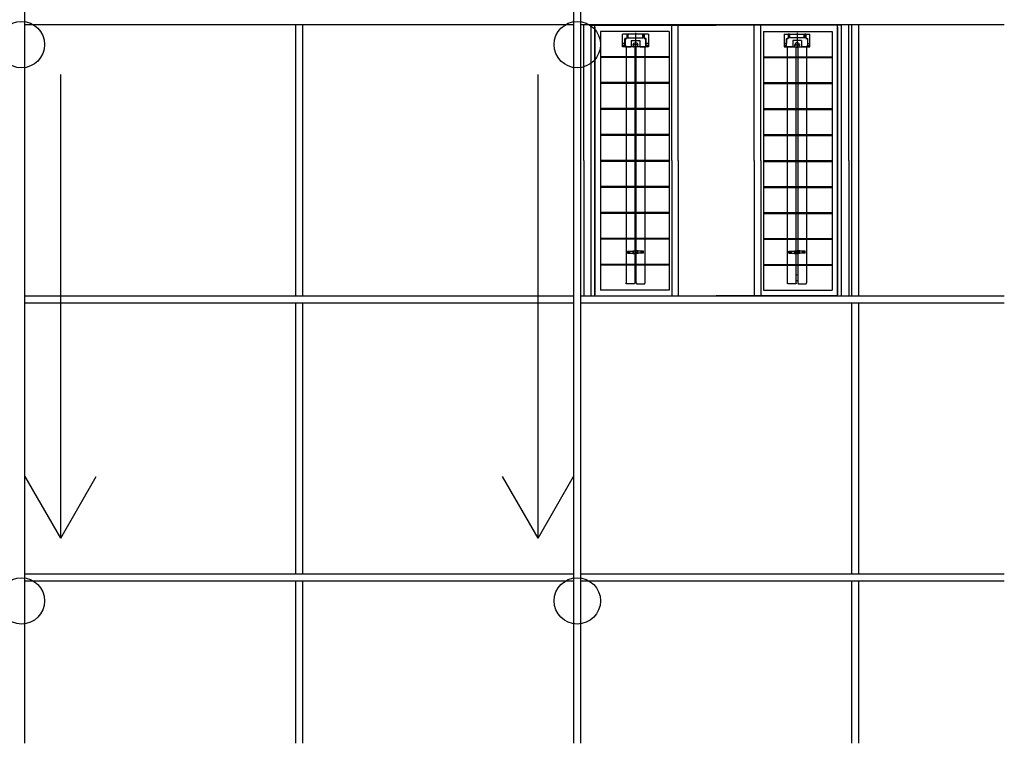
# Model space of a CAD drawing. Extents: x 8547 to 21995, y 1603 to 7104.
# Drawn here: x 10053 to 12179, y 3526 to 5087 of the extents above; entities that cross this region are included whole.
import ezdxf

# ---------------------------------------------------------------- set-up
doc = ezdxf.new("R2010")
doc.units = 0
doc.header["$LTSCALE"] = 10
for name, color, linetype in [('10', 4, 'CONTINUOUS'), ('110', 5, 'CONTINUOUS'), ('21', 4, 'CONTINUOUS'), ('22', 4, 'CONTINUOUS'), ('50', 5, 'CONTINUOUS'), ('60', 7, 'CONTINUOUS')]:
    doc.layers.add(name, color=color, linetype=linetype)

msp = doc.modelspace()

# ---------------------------------------------------------------- linework, layer by layer
at = {"layer": '10'}
for p, q in [((10064.53957, 3526.34898), (10064.53957, 7104.11523)), ((11249.53958, 3526.34898), (11249.53958, 7104.11523)), ((11264.53957, 3526.34898), (11264.53957, 7104.11523))]:
    msp.add_line(p, q, dxfattribs=at)
at = {"layer": '110'}
for p, q in [((11271.03901, 4783.43868), (11271.03901, 5075.43868)), ((11287.03901, 5075.43868), (11295.03901, 5075.43868)), ((11287.03901, 4491.43867), (11287.03901, 5075.43868)), ((11287.03901, 4491.43867), (11287.03901, 5075.43868)), ((11295.03901, 5075.43868), (11557.03901, 5075.43868)), ((11295.03901, 4491.43867), (11295.03901, 5075.43868)), ((11295.03901, 5071.43868), (11295.03901, 4493.43867)), ((11455.03901, 5061.43868), (11307.03901, 5061.43868)), ((11307.03901, 5061.43868), (11307.03901, 4503.43867)), ((11455.03901, 5061.43868), (11455.03901, 4503.43867)), ((11461.03901, 5075.43868), (11475.03901, 5075.43868)), ((11461.03901, 4783.43868), (11461.03901, 5075.43868)), ((11475.03901, 5073.43868), (11475.03901, 5075.43868)), ((11475.03901, 4783.43868), (11475.03901, 5073.43868)), ((11819.03901, 5075.43868), (11557.03901, 5075.43868)), ((11819.03902, 5075.43868), (11557.03901, 5075.43868)), ((11653.03901, 5075.43868), (11639.03901, 5075.43868)), ((11639.03901, 5073.43868), (11639.03901, 5075.43868)), ((11639.03901, 4783.43868), (11639.03901, 5073.43868)), ((11653.03901, 4783.43868), (11653.03901, 5075.43868)), ((11659.03901, 5061.43868), (11659.03901, 4503.43867)), ((11659.03901, 5061.43868), (11807.03901, 5061.43868)), ((11807.03901, 5061.43868), (11807.03901, 4503.43867)), ((11819.03901, 4491.43867), (11819.03901, 5075.43868)), ((11827.03901, 5075.43868), (11819.03901, 5075.43868)), ((11819.03901, 5071.43868), (11819.03901, 4493.43867)), ((11827.03901, 4491.43867), (11827.03901, 5075.43868)), ((11827.03901, 4491.43867), (11827.03901, 5075.43868)), ((11843.03901, 4783.43868), (11843.03901, 5075.43868)), ((11354.81541, 5045.76275), (11354.81541, 5055.77976)), ((11354.81541, 5028.84725), (11354.81541, 5045.76275)), ((11410.57041, 5055.77975), (11354.81544, 5055.77975)), ((11363.74601, 5046.89675), (11359.72942, 5046.89675)), ((11359.72942, 5045.76275), (11359.72942, 5046.89675)), ((11359.72942, 5031.58775), (11359.72942, 5045.76275)), ((11360.40268, 5043.68798), (11360.2496, 5028.84726)), ((11360.41963, 5045.38467), (11360.40267, 5043.68796)), ((11361.374, 5046.32968), (11363.74567, 5046.32968)), ((11363.74567, 5055.77975), (11363.74567, 5046.89675)), ((11363.74601, 5055.77975), (11366.10828, 5055.77975)), ((11366.10828, 5055.7797), (11366.10828, 5047.93625)), ((11366.10828, 5047.93625), (11399.27767, 5047.93625)), ((11366.58067, 5047.93625), (11366.58067, 5055.77975)), ((11367.05317, 5047.93625), (11367.05317, 5055.77975)), ((11373.24292, 5042.54975), (11392.14292, 5042.54975)), ((11373.24292, 5042.54975), (11373.24292, 5029.31975)), ((11382.69292, 5058.59804), (11382.69292, 5045.76275)), ((11382.69292, 5045.76275), (11382.69292, 5026.45437)), ((11392.14292, 5042.54975), (11392.14292, 5029.31975)), ((11398.33267, 5047.93625), (11398.33267, 5055.77975)), ((11398.80517, 5047.93625), (11398.80517, 5055.77975)), ((11399.27767, 5055.77975), (11401.64, 5055.77975)), ((11399.27767, 5047.93625), (11399.27767, 5055.7797)), ((11405.65642, 5046.89675), (11401.64, 5046.89675)), ((11401.64, 5046.32968), (11404.012, 5046.32968)), ((11401.64017, 5055.77975), (11401.64017, 5046.89675)), ((11404.98344, 5043.68795), (11404.96648, 5045.38468)), ((11405.13651, 5028.84726), (11404.98344, 5043.68796)), ((11405.65642, 5045.76275), (11405.65642, 5046.89675)), ((11405.65642, 5031.58775), (11405.65642, 5045.76275)), ((11410.57039, 5055.77975), (11410.57039, 5045.76275)), ((11410.57039, 5045.76275), (11410.57039, 5028.84725)), ((11703.50762, 5055.77975), (11759.26259, 5055.77975)), ((11703.50763, 5055.77975), (11703.50763, 5045.76275)), ((11703.50763, 5045.76275), (11703.50763, 5028.84725)), ((11708.4216, 5046.89675), (11712.43802, 5046.89675)), ((11708.4216, 5045.76275), (11708.4216, 5046.89675)), ((11708.4216, 5031.58775), (11708.4216, 5045.76275)), ((11708.94151, 5028.84726), (11709.09459, 5043.68796)), ((11709.09458, 5043.68795), (11709.11154, 5045.38468)), ((11712.43802, 5046.32968), (11710.06602, 5046.32968)), ((11712.43785, 5055.77975), (11712.43785, 5046.89675)), ((11714.80035, 5055.77975), (11712.43802, 5055.77975)), ((11714.80035, 5047.93625), (11714.80035, 5055.7797)), ((11747.96974, 5047.93625), (11714.80035, 5047.93625)), ((11715.27285, 5047.93625), (11715.27285, 5055.77975)), ((11715.74535, 5047.93625), (11715.74535, 5055.77975)), ((11740.8351, 5042.54975), (11721.9351, 5042.54975)), ((11721.9351, 5042.54975), (11721.9351, 5029.31975)), ((11731.3851, 5058.59804), (11731.3851, 5045.76275)), ((11731.3851, 5045.76275), (11731.3851, 5026.45437)), ((11740.8351, 5042.54975), (11740.8351, 5029.31975)), ((11747.02486, 5047.93625), (11747.02486, 5055.77975)), ((11747.49736, 5047.93625), (11747.49736, 5055.77975)), ((11750.33201, 5055.77975), (11747.96974, 5055.77975)), ((11747.96974, 5055.7797), (11747.96974, 5047.93625)), ((11750.33201, 5046.89675), (11754.34861, 5046.89675)), ((11750.33236, 5055.77975), (11750.33236, 5046.89675)), ((11752.70403, 5046.32968), (11750.33236, 5046.32968)), ((11753.6584, 5045.38467), (11753.67536, 5043.68796)), ((11753.67535, 5043.68798), (11753.82842, 5028.84726)), ((11754.34861, 5045.76275), (11754.34861, 5046.89675)), ((11754.34861, 5031.58775), (11754.34861, 5045.76275)), ((11759.26262, 5045.76275), (11759.26262, 5055.77976)), ((11759.26262, 5028.84725), (11759.26262, 5045.76275)), ((11359.72942, 5036.12374), (11354.81541, 5036.12374)), ((11359.72942, 5031.77675), (11354.81541, 5031.77675)), ((11382.69292, 5028.37475), (11355.28791, 5028.37475)), ((11356.42191, 5028.37474), (11357.65042, 5029.60325)), ((11356.89442, 5031.58775), (11356.89442, 5028.84725)), ((11359.72942, 5031.58775), (11356.89442, 5031.58775)), ((11382.69292, 5028.84725), (11356.89442, 5028.84725)), ((11357.65041, 5031.58775), (11357.65041, 5029.60325)), ((11360.2495, 5028.84725), (11372.77042, 5028.84725)), ((11362.13908, 5030.73725), (11362.13908, 4519.2599)), ((11387.41194, 5033.09974), (11376.31361, 5033.09974)), ((11377.49541, 5028.37474), (11377.96791, 5028.84724)), ((11377.96791, 5028.84725), (11377.96791, 5033.09974)), ((11381.03901, 5028.37475), (11381.03901, 4519.2599)), ((11408.49141, 5028.84725), (11382.69292, 5028.84725)), ((11410.09789, 5028.37475), (11382.69292, 5028.37475)), ((11384.34677, 4519.25967), (11384.34677, 5028.37473)), ((11387.41791, 5028.84725), (11387.41791, 5033.09974)), ((11387.89042, 5028.37474), (11387.41792, 5028.84724)), ((11392.61542, 5028.84725), (11405.13646, 5028.84725)), ((11403.24676, 4519.25967), (11403.24676, 5028.37473)), ((11410.57039, 5036.12374), (11405.65642, 5036.12374)), ((11410.57039, 5031.77675), (11405.65642, 5031.77675)), ((11408.49141, 5031.58775), (11405.65642, 5031.58775)), ((11407.73542, 5031.58775), (11407.73542, 5029.60325)), ((11407.73542, 5029.60325), (11408.96392, 5028.37474)), ((11408.49141, 5031.58775), (11408.49141, 5028.84725)), ((11703.50763, 5036.12374), (11708.4216, 5036.12374)), ((11703.50763, 5031.77675), (11708.4216, 5031.77675)), ((11703.98013, 5028.37475), (11731.3851, 5028.37475)), ((11706.34261, 5029.60325), (11705.11411, 5028.37474)), ((11705.58662, 5031.58775), (11705.58662, 5028.84725)), ((11705.58662, 5031.58775), (11708.4216, 5031.58775)), ((11705.58662, 5028.84725), (11731.3851, 5028.84725)), ((11706.3426, 5031.58775), (11706.3426, 5029.60325)), ((11721.4626, 5028.84725), (11708.94157, 5028.84725)), ((11710.83127, 4519.25967), (11710.83127, 5028.37473)), ((11726.18761, 5028.37474), (11726.66011, 5028.84724)), ((11726.66012, 5028.84725), (11726.66012, 5033.09974)), ((11726.66609, 5033.09974), (11737.76442, 5033.09974)), ((11729.73125, 4519.25967), (11729.73125, 5028.37473)), ((11731.3851, 5028.84725), (11757.18361, 5028.84725)), ((11731.3851, 5028.37475), (11758.79012, 5028.37475)), ((11733.03901, 5028.37475), (11733.03901, 4519.2599)), ((11736.11012, 5028.84725), (11736.11012, 5033.09974)), ((11736.58262, 5028.37474), (11736.11012, 5028.84724)), ((11753.82852, 5028.84725), (11741.3076, 5028.84725)), ((11751.93894, 5030.73725), (11751.93894, 4519.2599)), ((11754.34861, 5036.12374), (11759.26262, 5036.12374)), ((11754.34861, 5031.77675), (11759.26262, 5031.77675)), ((11754.34861, 5031.58775), (11757.18361, 5031.58775)), ((11757.65611, 5028.37474), (11756.42761, 5029.60325)), ((11756.42762, 5031.58775), (11756.42762, 5029.60325)), ((11757.18361, 5031.58775), (11757.18361, 5028.84725)), ((11455.03901, 5007.43868), (11307.03901, 5007.43868)), ((11455.03901, 5005.43868), (11307.03901, 5005.43868)), ((11659.03901, 5007.43868), (11807.03901, 5007.43868)), ((11659.03901, 5005.43868), (11807.03901, 5005.43868)), ((11455.03901, 4951.43868), (11307.03901, 4951.43868)), ((11455.03901, 4949.43868), (11307.03901, 4949.43868)), ((11659.03901, 4951.43868), (11807.03901, 4951.43868)), ((11659.03901, 4949.43868), (11807.03901, 4949.43868)), ((11455.03901, 4895.43868), (11307.03901, 4895.43868)), ((11455.03901, 4893.43868), (11307.03901, 4893.43868)), ((11659.03901, 4895.43868), (11807.03901, 4895.43868)), ((11659.03901, 4893.43868), (11807.03901, 4893.43868)), ((11455.03901, 4839.43868), (11307.03901, 4839.43868)), ((11455.03901, 4837.43868), (11307.03901, 4837.43868)), ((11659.03901, 4839.43868), (11807.03901, 4839.43868)), ((11659.03901, 4837.43868), (11807.03901, 4837.43868)), ((11271.03901, 4783.43868), (11271.03901, 4491.43867)), ((11455.03901, 4783.43868), (11307.03901, 4783.43868)), ((11461.03901, 4783.43868), (11461.03901, 4491.43867)), ((11475.03901, 4783.43868), (11475.03901, 4493.43867)), ((11639.03901, 4783.43868), (11639.03901, 4493.43867)), ((11653.03901, 4783.43868), (11653.03901, 4491.43867)), ((11659.03901, 4783.43868), (11807.03901, 4783.43868)), ((11843.03901, 4783.43868), (11843.03901, 4491.43867)), ((11455.03901, 4781.43868), (11307.03901, 4781.43868)), ((11659.03901, 4781.43868), (11807.03901, 4781.43868)), ((11455.03901, 4727.43867), (11307.03901, 4727.43867)), ((11455.03901, 4725.43867), (11307.03901, 4725.43867)), ((11659.03901, 4727.43867), (11807.03901, 4727.43867)), ((11659.03901, 4725.43867), (11807.03901, 4725.43867)), ((11455.03901, 4671.43867), (11307.03901, 4671.43867)), ((11455.03901, 4669.43867), (11307.03901, 4669.43867)), ((11659.03901, 4671.43867), (11807.03901, 4671.43867)), ((11659.03901, 4669.43867), (11807.03901, 4669.43867)), ((11455.03901, 4615.43867), (11307.03901, 4615.43867)), ((11455.03901, 4613.43867), (11307.03901, 4613.43867)), ((11659.03901, 4615.43867), (11807.03901, 4615.43867)), ((11659.03901, 4613.43867), (11807.03901, 4613.43867)), ((11365.11592, 4583.81975), (11365.11592, 4587.59975)), ((11365.11592, 4587.59975), (11377.58992, 4587.59975)), ((11365.11592, 4583.81975), (11377.58992, 4583.81975)), ((11367.9536, 4584.41784), (11367.9536, 4587.25485)), ((11370.64417, 4583.81975), (11370.64417, 4587.59975)), ((11377.02292, 4588.54475), (11382.69292, 4588.54475)), ((11377.02292, 4587.59975), (11377.02292, 4588.54475)), ((11377.02292, 4582.87475), (11377.02292, 4583.81975)), ((11377.02292, 4582.87475), (11382.69292, 4582.87475)), ((11377.58992, 4582.87475), (11377.58992, 4588.54475)), ((11377.68442, 4586.74924), (11377.58992, 4586.74924)), ((11377.68442, 4584.67024), (11377.58992, 4584.67024)), ((11378.44042, 4585.42624), (11378.44042, 4585.99324)), ((11388.36292, 4588.54475), (11382.69292, 4588.54475)), ((11388.36292, 4582.87475), (11382.69292, 4582.87475)), ((11387.79592, 4582.87475), (11387.79592, 4588.54475)), ((11400.26992, 4587.59975), (11387.79592, 4587.59975)), ((11400.26992, 4583.81975), (11387.79592, 4583.81975)), ((11388.36292, 4587.59975), (11388.36292, 4588.54475)), ((11388.36292, 4582.87475), (11388.36292, 4583.81975)), ((11394.74167, 4583.81975), (11394.74167, 4587.59975)), ((11397.43224, 4584.41784), (11397.43224, 4587.25485)), ((11400.26992, 4583.81975), (11400.26992, 4587.59975)), ((11713.8081, 4583.81975), (11713.8081, 4587.59975)), ((11713.8081, 4587.59975), (11726.28211, 4587.59975)), ((11713.8081, 4583.81975), (11726.28211, 4583.81975)), ((11716.64578, 4584.41784), (11716.64578, 4587.25485)), ((11719.33635, 4583.81975), (11719.33635, 4587.59975)), ((11725.7151, 4588.54475), (11731.3851, 4588.54475)), ((11725.7151, 4587.59975), (11725.7151, 4588.54475)), ((11725.7151, 4582.87475), (11725.7151, 4583.81975)), ((11725.7151, 4582.87475), (11731.3851, 4582.87475)), ((11726.28211, 4582.87475), (11726.28211, 4588.54475)), ((11737.05511, 4588.54475), (11731.3851, 4588.54475)), ((11737.05511, 4582.87475), (11731.3851, 4582.87475)), ((11735.63761, 4585.42624), (11735.63761, 4585.99324)), ((11736.39361, 4586.74924), (11736.48811, 4586.74924)), ((11736.39361, 4584.67024), (11736.48811, 4584.67024)), ((11736.48811, 4582.87475), (11736.48811, 4588.54475)), ((11748.96211, 4587.59975), (11736.48811, 4587.59975)), ((11748.96211, 4583.81975), (11736.48811, 4583.81975)), ((11737.05511, 4587.59975), (11737.05511, 4588.54475)), ((11737.05511, 4582.87475), (11737.05511, 4583.81975)), ((11743.43386, 4583.81975), (11743.43386, 4587.59975)), ((11746.12442, 4584.41784), (11746.12442, 4587.25485)), ((11748.96211, 4583.81975), (11748.96211, 4587.59975)), ((11455.03901, 4559.43867), (11307.03901, 4559.43867)), ((11455.03901, 4557.43867), (11307.03901, 4557.43867)), ((11659.03901, 4559.43867), (11807.03901, 4559.43867)), ((11659.03901, 4557.43867), (11807.03901, 4557.43867)), ((11295.03901, 4491.43867), (11557.03901, 4491.43867)), ((11455.03901, 4503.43867), (11307.03901, 4503.43867)), ((11461.03901, 4491.43867), (11475.03901, 4491.43867)), ((11475.03901, 4493.43867), (11475.03901, 4491.43867)), ((11819.03901, 4491.43867), (11557.03901, 4491.43867)), ((11819.03902, 4491.43867), (11557.03901, 4491.43867)), ((11639.03901, 4493.43867), (11639.03901, 4491.43867)), ((11653.03901, 4491.43867), (11639.03901, 4491.43867)), ((11659.03901, 4503.43867), (11807.03901, 4503.43867))]:
    msp.add_line(p, q, dxfattribs=at)
at = {"layer": '110', "extrusion": (0, 0, -1)}
for centre, major_axis, ratio, start_param, end_param in [((11361.374, 5045.38468), (0.66822, -0.66822), 0.9999999999, 2.3562103765, 3.926991131), ((11363.27351, 5046.80218), (0.33411, -0.33411), 1, 5.4977871438, 7.0685831213), ((11382.69291, 5033.09974), (3.34108, -3.34108), 0.9999996861, 2.356194961, 5.4977869868), ((11402.1125, 5046.80218), (0.33411, -0.33411), 0.9999999993, 0.7853978152, 2.3561937928), ((11404.012, 5045.38469), (0.66822, -0.66822), 0.9999999999, 3.926992091, 5.4877911197), ((11355.28791, 5028.84725), (0.33411, -0.33411), 0.9999999996, 0.7853981636, 2.3561945773), ((11359.06791, 5034.04475), (-0.76845, -0.76845), 0.9999999997, 3.0649046316, 4.8433715771), ((11372.77042, 5029.31975), (0.33411, -0.33411), 1, 5.4977871438, 7.0685831221), ((11382.69291, 5033.09973), (1.16938, -1.16938), 1, 2.3561944902, 8.6393797974), ((11392.61542, 5029.31975), (0.33411, -0.33411), 0.9999999993, 0.7853978152, 2.3561937914), ((11406.31792, 5034.04475), (0.76845, -0.76845), 0.9999999998, 1.43981373, 3.2725752158), ((11410.09789, 5028.84725), (-0.33411, -0.33411), 0.9999999996, 3.9269908172, 5.4977871436), ((11717.06226, 4585.70975), (-1.67054, -1.67054), 0.9999999999, -0.1418970136, 1.7126931658), ((11717.2101, 4585.70975), (-1.67054, -1.67054), 0.9999999999, -0.1418970137, 1.712693166), ((11716.64578, 4585.70975), (0, -0.945), 0.9514178294, 0.0000000042, 6.2831853114), ((11716.4712, 4585.70975), (0, -0.945), 0.9514178298, 3.2396776239, 6.1851144235), ((11731.3851, 4585.70975), (-1.06915, -1.06915), 0.9999999999, 3.926990817, 10.2101761242), ((11736.39361, 4585.99324), (0.53457, -0.53457), 0.9999999999, 2.3561943155, 3.9269908171), ((11736.39361, 4585.42624), (-0.53457, -0.53457), 0.9999999999, -0.7853981112, 0.7853983381), ((11746.12442, 4585.70975), (0, -0.945), 0.9514178294, 0.0000000042, 6.2831853114), ((11746.29901, 4585.70975), (0, -0.945), 0.95141783, 0.0980709072, 3.0435076869), ((11745.56011, 4585.70975), (-1.67054, -1.67054), 1, 2.9996956399, 4.854286029), ((11745.70795, 4585.70975), (-1.67054, -1.67054), 1, 2.9996956399, 4.854286029), ((11731.3851, 4538.1599), (-1.33643, -1.33643), 1, 4.4322098795, 6.5633631862), ((11731.3851, 4523.0399), (-1.33643, -1.33643), 0.9999999999, 1.2906180459, 3.4217708822)]:
    msp.add_ellipse(centre, major_axis=major_axis, ratio=ratio, start_param=start_param, end_param=end_param, dxfattribs=at)
at = {"layer": '110'}
for centre, major_axis, ratio, start_param, end_param in [((11710.06602, 5045.38469), (-0.66822, -0.66822), 0.9999999999, 3.926992091, 5.4877911197), ((11711.96552, 5046.80218), (-0.33411, -0.33411), 0.9999999993, 0.7853978152, 2.3561937928), ((11731.38512, 5033.09974), (-3.34108, -3.34108), 0.9999996861, 2.356194961, 5.4977869868), ((11750.80451, 5046.80218), (-0.33411, -0.33411), 1, 5.4977871438, 7.0685831213), ((11752.70403, 5045.38468), (-0.66822, -0.66822), 0.9999999999, 2.3562103765, 3.926991131), ((11703.98013, 5028.84725), (0.33411, -0.33411), 0.9999999996, 3.9269908172, 5.4977871436), ((11707.7601, 5034.04475), (-0.76845, -0.76845), 0.9999999998, 1.43981373, 3.2725752158), ((11721.4626, 5029.31975), (-0.33411, -0.33411), 0.9999999993, 0.7853978152, 2.3561937914), ((11731.38512, 5033.09973), (-1.16938, -1.16938), 1, 2.3561944902, 8.6393797974), ((11741.3076, 5029.31975), (-0.33411, -0.33411), 1, 5.4977871438, 7.0685831221), ((11755.01012, 5034.04475), (0.76845, -0.76845), 0.9999999997, 3.0649046316, 4.8433715771), ((11758.79012, 5028.84725), (-0.33411, -0.33411), 0.9999999996, 0.7853981636, 2.3561945773), ((11368.37008, 4585.70975), (1.67054, -1.67054), 1, 2.9996956399, 4.854286029), ((11368.51792, 4585.70975), (1.67054, -1.67054), 1, 2.9996956399, 4.854286029), ((11367.9536, 4585.70975), (0, -0.945), 0.9514178294, 0.0000000042, 6.2831853114), ((11367.77902, 4585.70975), (0, -0.945), 0.95141783, 0.0980709072, 3.0435076869), ((11377.68442, 4585.99324), (-0.53457, -0.53457), 0.9999999999, 2.3561943155, 3.9269908171), ((11377.68442, 4585.42624), (0.53457, -0.53457), 0.9999999999, -0.7853981112, 0.7853983381), ((11382.69292, 4585.70975), (1.06915, -1.06915), 0.9999999999, 3.926990817, 10.2101761242), ((11397.43224, 4585.70975), (0, -0.945), 0.9514178294, 0.0000000042, 6.2831853114), ((11397.60682, 4585.70975), (0, -0.945), 0.9514178298, 3.2396776239, 6.1851144235), ((11396.86792, 4585.70975), (1.67054, -1.67054), 0.9999999999, -0.1418970137, 1.712693166), ((11397.01576, 4585.70975), (1.67054, -1.67054), 0.9999999999, -0.1418970136, 1.7126931658), ((11382.69292, 4538.1599), (1.33643, -1.33643), 1, 4.4322098795, 6.5633631862), ((11382.69292, 4523.0399), (1.33643, -1.33643), 0.9999999999, 1.2906180459, 3.4217708822)]:
    msp.add_ellipse(centre, major_axis=major_axis, ratio=ratio, start_param=start_param, end_param=end_param, dxfattribs=at)
for points, knots in [([(11381.03904, 4519.2599), (11381.0389, 4519.20909), (11381.03466, 4519.10741), (11381.01637, 4518.95586), (11380.98596, 4518.80619), (11380.9434, 4518.65951), (11380.88913, 4518.51675), (11380.82351, 4518.37886), (11380.74697, 4518.24672), (11380.66008, 4518.12113), (11380.56334, 4518.00296), (11380.45736, 4517.89299), (11380.34288, 4517.79193), (11380.22054, 4517.70058), (11380.09127, 4517.61934), (11379.95596, 4517.54849), (11379.81546, 4517.48846), (11379.67049, 4517.4402), (11379.52183, 4517.40517), (11379.37073, 4517.38347), (11379.21856, 4517.37175), (11379.06597, 4517.3671), (11378.91334, 4517.36694), (11378.76075, 4517.36903), (11378.60818, 4517.37064), (11378.4556, 4517.3707), (11378.30302, 4517.37019), (11378.15043, 4517.36973), (11377.99783, 4517.36967), (11377.84524, 4517.36981), (11377.69266, 4517.36993), (11377.54007, 4517.36997), (11377.38748, 4517.36992), (11377.23489, 4517.3699), (11377.0823, 4517.36987), (11376.92971, 4517.36989), (11376.77712, 4517.3699), (11376.62453, 4517.3699), (11376.47194, 4517.3699), (11376.31935, 4517.3699), (11376.16677, 4517.3699), (11376.01418, 4517.3699), (11375.86159, 4517.3699), (11375.709, 4517.3699), (11375.55641, 4517.3699), (11375.40382, 4517.3699), (11375.25123, 4517.3699), (11375.09864, 4517.3699), (11374.94605, 4517.3699), (11374.79346, 4517.3699), (11374.64087, 4517.3699), (11374.48829, 4517.3699), (11374.3357, 4517.3699), (11374.18311, 4517.3699), (11374.03052, 4517.3699), (11373.87793, 4517.3699), (11373.72534, 4517.3699), (11373.57275, 4517.3699), (11373.42016, 4517.3699), (11373.26757, 4517.3699), (11373.11498, 4517.3699), (11372.9624, 4517.3699), (11372.80981, 4517.3699), (11372.65722, 4517.3699), (11372.50463, 4517.3699), (11372.35204, 4517.3699), (11372.19945, 4517.3699), (11372.04686, 4517.3699), (11371.89427, 4517.3699), (11371.74167, 4517.3699), (11371.58906, 4517.3699), (11371.43645, 4517.3699), (11371.28386, 4517.3699), (11371.13127, 4517.3699), (11370.97869, 4517.3699), (11370.8261, 4517.3699), (11370.67351, 4517.3699), (11370.52092, 4517.3699), (11370.36833, 4517.3699), (11370.21574, 4517.3699), (11370.06315, 4517.3699), (11369.91056, 4517.3699), (11369.75797, 4517.3699), (11369.60538, 4517.3699), (11369.45279, 4517.3699), (11369.30021, 4517.3699), (11369.14762, 4517.3699), (11368.99503, 4517.3699), (11368.84244, 4517.3699), (11368.68985, 4517.3699), (11368.53726, 4517.3699), (11368.38467, 4517.3699), (11368.23208, 4517.3699), (11368.07949, 4517.3699), (11367.9269, 4517.3699), (11367.77431, 4517.3699), (11367.62173, 4517.3699), (11367.46914, 4517.3699), (11367.31655, 4517.3699), (11367.16396, 4517.3699), (11367.01137, 4517.3699), (11366.85878, 4517.3699), (11366.70619, 4517.3699), (11366.5536, 4517.3699), (11366.40101, 4517.3699), (11366.24843, 4517.36989), (11366.09584, 4517.36987), (11365.94325, 4517.3699), (11365.79066, 4517.36992), (11365.63807, 4517.36997), (11365.48548, 4517.36993), (11365.33289, 4517.36981), (11365.18031, 4517.36967), (11365.02772, 4517.36973), (11364.87512, 4517.37019), (11364.72252, 4517.3707), (11364.56993, 4517.37064), (11364.41738, 4517.36904), (11364.26486, 4517.36694), (11364.11229, 4517.3671), (11363.9597, 4517.37174), (11363.80744, 4517.38346), (11363.65628, 4517.40516), (11363.50766, 4517.44019), (11363.36282, 4517.4884), (11363.22238, 4517.54839), (11363.08705, 4517.61919), (11362.95772, 4517.70046), (11362.83536, 4517.79183), (11362.72086, 4517.89286), (11362.61489, 4518.00282), (11362.51813, 4518.12098), (11362.43124, 4518.24656), (11362.35471, 4518.37871), (11362.28907, 4518.51658), (11362.2348, 4518.65931), (11362.19222, 4518.80599), (11362.16178, 4518.9557), (11362.14347, 4519.10733), (11362.13922, 4519.20908), (11362.13908, 4519.2599)], [0, 0, 0, 0, 0.1612806739, 0.3226998397, 0.4841310847, 0.6455783548, 0.8070236128, 0.968446652, 1.1298565669, 1.2912799414, 1.4527230365, 1.6141665226, 1.7755991277, 1.9369612399, 2.0983302412, 2.2597756051, 2.4213549689, 2.5828684291, 2.7442232441, 2.9055147853, 3.0669625827, 3.2285120912, 3.3900204621, 3.55149093, 3.7129453913, 3.8744008697, 4.0358699422, 4.1973435148, 4.3588176457, 4.5202879832, 4.6817571278, 4.8432257327, 5.0046955355, 5.1661655383, 5.3276357395, 5.4891057399, 5.6505756402, 5.8120454402, 5.9735153402, 6.1349852402, 6.2964551402, 6.4579250402, 6.6193949402, 6.7808647402, 6.9423347402, 7.1038047402, 7.2652746402, 7.4267445402, 7.5882144402, 7.7496843402, 7.9111542402, 8.0726241402, 8.2340940402, 8.3955639402, 8.5570338402, 8.7185037402, 8.8799736402, 9.0414435402, 9.2029134402, 9.3643833402, 9.5258527402, 9.6873227402, 9.8487927402, 10.0102627402, 10.1717327402, 10.3332027402, 10.4946727402, 10.6561427402, 10.8176127402, 10.9790827402, 11.1406067402, 11.3020767402, 11.4635467402, 11.6250167402, 11.7864867402, 11.9479567402, 12.1094267402, 12.2708967402, 12.4323667402, 12.5938357402, 12.7553057402, 12.9167757402, 13.0782457402, 13.2397157402, 13.4011857402, 13.5626557402, 13.7241257402, 13.8855957402, 14.0470657402, 14.2085347402, 14.3700047402, 14.5314747402, 14.6929447402, 14.8544147402, 15.0158847402, 15.1773557402, 15.3388257402, 15.5002937402, 15.6617637402, 15.8232337402, 15.9847037402, 16.1461737402, 16.3076437402, 16.4691137402, 16.6305837402, 16.7920527405, 16.9535227408, 17.114992742, 17.2764627448, 17.4379347476, 17.5994047526, 17.7608717971, 17.9223368346, 18.0838038656, 18.2452844381, 18.4067720106, 18.5682491889, 18.7296832511, 18.8910785233, 19.0524894948, 19.2140047893, 19.3755971221, 19.537044428, 19.6983003395, 19.8596421933, 20.0210681118, 20.1825818713, 20.3440313495, 20.5054536358, 20.6668493542, 20.828272541, 20.9897048493, 21.1511430478, 21.3125652747, 21.4739627725, 21.6353824764, 21.7968044437, 21.9583007657, 22.1198418377, 22.2811826389, 22.2811826389, 22.2811826389, 22.2811826389]), ([(11384.3468, 4519.25967), (11384.34694, 4519.20887), (11384.35118, 4519.10718), (11384.36947, 4518.95562), (11384.39988, 4518.80595), (11384.44245, 4518.65928), (11384.49671, 4518.51652), (11384.56234, 4518.37863), (11384.63887, 4518.24648), (11384.72577, 4518.1209), (11384.82251, 4518.00273), (11384.92848, 4517.89275), (11385.04298, 4517.79171), (11385.1653, 4517.70034), (11385.29457, 4517.6191), (11385.42989, 4517.54827), (11385.57039, 4517.48822), (11385.71536, 4517.43997), (11385.86402, 4517.40494), (11386.01511, 4517.38324), (11386.16729, 4517.37152), (11386.31987, 4517.36687), (11386.47251, 4517.36672), (11386.62509, 4517.3688), (11386.77766, 4517.3704), (11386.93025, 4517.37048), (11387.08283, 4517.36997), (11387.23542, 4517.36948), (11387.38801, 4517.36944), (11387.5406, 4517.36958), (11387.69319, 4517.36971), (11387.84578, 4517.36972), (11387.99837, 4517.36971), (11388.15096, 4517.36965), (11388.30355, 4517.36965), (11388.45614, 4517.36966), (11388.60873, 4517.36967), (11388.76131, 4517.36967), (11388.9139, 4517.36967), (11389.06649, 4517.36967), (11389.21908, 4517.36966), (11389.37167, 4517.36966), (11389.52426, 4517.36967), (11389.67685, 4517.36967), (11389.82944, 4517.36967), (11389.98203, 4517.36967), (11390.13462, 4517.36967), (11390.28721, 4517.36967), (11390.4398, 4517.36967), (11390.59238, 4517.36967), (11390.74497, 4517.36967), (11390.89756, 4517.36967), (11391.05015, 4517.36967), (11391.20274, 4517.36967), (11391.35533, 4517.36967), (11391.50792, 4517.36967), (11391.66051, 4517.36967), (11391.8131, 4517.36967), (11391.96569, 4517.36967), (11392.11828, 4517.36967), (11392.27087, 4517.36967), (11392.42345, 4517.36967), (11392.57604, 4517.36967), (11392.72863, 4517.36967), (11392.88122, 4517.36967), (11393.03381, 4517.36967), (11393.1864, 4517.36967), (11393.33899, 4517.36967), (11393.49158, 4517.36967), (11393.64418, 4517.36967), (11393.79679, 4517.36967), (11393.94939, 4517.36967), (11394.10198, 4517.36967), (11394.25457, 4517.36967), (11394.40716, 4517.36967), (11394.55975, 4517.36967), (11394.71234, 4517.36967), (11394.86493, 4517.36967), (11395.01752, 4517.36967), (11395.1701, 4517.36967), (11395.32269, 4517.36967), (11395.47528, 4517.36967), (11395.62787, 4517.36967), (11395.78046, 4517.36967), (11395.93305, 4517.36967), (11396.08564, 4517.36967), (11396.23823, 4517.36967), (11396.39082, 4517.36967), (11396.54341, 4517.36967), (11396.696, 4517.36967), (11396.84858, 4517.36967), (11397.00117, 4517.36967), (11397.15376, 4517.36967), (11397.30635, 4517.36967), (11397.45894, 4517.36967), (11397.61153, 4517.36967), (11397.76412, 4517.36967), (11397.91671, 4517.36967), (11398.0693, 4517.36967), (11398.22189, 4517.36966), (11398.37448, 4517.36966), (11398.52706, 4517.36967), (11398.67965, 4517.36967), (11398.83224, 4517.36967), (11398.98483, 4517.36967), (11399.13742, 4517.36966), (11399.29001, 4517.36965), (11399.4426, 4517.36965), (11399.59519, 4517.36971), (11399.74778, 4517.36972), (11399.90037, 4517.36971), (11400.05296, 4517.36958), (11400.20554, 4517.36944), (11400.35813, 4517.36948), (11400.51073, 4517.36997), (11400.66333, 4517.37047), (11400.81591, 4517.37041), (11400.96846, 4517.36879), (11401.12099, 4517.36672), (11401.27356, 4517.36686), (11401.42615, 4517.37151), (11401.5784, 4517.38324), (11401.72957, 4517.40493), (11401.87819, 4517.43996), (11402.02303, 4517.48817), (11402.16346, 4517.54816), (11402.2988, 4517.61897), (11402.42813, 4517.70023), (11402.55049, 4517.7916), (11402.66499, 4517.89264), (11402.77096, 4518.00259), (11402.86771, 4518.12075), (11402.95462, 4518.24633), (11403.03116, 4518.37847), (11403.0968, 4518.51634), (11403.15107, 4518.65908), (11403.19365, 4518.80576), (11403.22409, 4518.95547), (11403.2424, 4519.1071), (11403.24665, 4519.20885), (11403.24679, 4519.25967)], [0, 0, 0, 0, 0.1612906652, 0.322709843, 0.484141088, 0.645588386, 0.8070242965, 0.9684473787, 1.1298660477, 1.2912811991, 1.4527244209, 1.6141751772, 1.7756013161, 1.9369694939, 2.0983386646, 2.2597795671, 2.4213629463, 2.5828765964, 2.7442293107, 2.9055209508, 3.066968848, 3.2285184565, 3.3900270273, 3.5514974884, 3.7129520496, 3.8744077432, 4.0358769158, 4.1973506152, 4.3588248403, 4.5202952778, 4.6817645224, 4.8432332252, 5.0047031264, 5.1661733314, 5.3276436317, 5.489113732, 5.6505837323, 5.8120536323, 5.9735236323, 6.1349936323, 6.2964637326, 6.4579337326, 6.6194037329, 6.7808736329, 6.9423438329, 7.1038138329, 7.2652838329, 7.4267539329, 7.5882239329, 7.7496939329, 7.9111639329, 8.0726339329, 8.2341039329, 8.3955740329, 8.5570440329, 8.7185140329, 8.8799840329, 9.0414540329, 9.2029241329, 9.3643941329, 9.5258637329, 9.6873337329, 9.8488037329, 10.0102737329, 10.1717437329, 10.3332147329, 10.4946847329, 10.6561547329, 10.8176247329, 10.9790947329, 11.1406107329, 11.3020807329, 11.4635507329, 11.6250207329, 11.7864907329, 11.9479607329, 12.1094307329, 12.2709017329, 12.4323717329, 12.5938417329, 12.7553117329, 12.9167817329, 13.0782517329, 13.2397217329, 13.4011917329, 13.5626617329, 13.7241317329, 13.8856017329, 14.0470717329, 14.2085417329, 14.3700117329, 14.5314817329, 14.6929517329, 14.8544217329, 15.0158917329, 15.1773627329, 15.3388327329, 15.5003007329, 15.6617707329, 15.8232407332, 15.9847107332, 16.1461807335, 16.3076507335, 16.4691217335, 16.6305917335, 16.7920607338, 16.9535307341, 17.1150007344, 17.2764717394, 17.4379427406, 17.5994137434, 17.760879788, 17.9223458255, 18.0838138506, 18.24529345, 18.4067810225, 18.5682582009, 18.7296933568, 18.8910885222, 19.0524994592, 19.2140147538, 19.3756078865, 19.5370551923, 19.6983111038, 19.8596529577, 20.0210788761, 20.1825917496, 20.3440420744, 20.5054635596, 20.666859278, 20.8282824647, 20.9897141395, 21.1511498062, 21.3125780471, 21.4739759747, 21.635396034, 21.7968182799, 21.9583146019, 22.1198557942, 22.2812065866, 22.2812065866, 22.2812065866, 22.2812065866]), ([(11729.73122, 4519.25967), (11729.73108, 4519.20887), (11729.72685, 4519.10718), (11729.70855, 4518.95562), (11729.67814, 4518.80595), (11729.63558, 4518.65928), (11729.58131, 4518.51652), (11729.51569, 4518.37863), (11729.43916, 4518.24648), (11729.35226, 4518.1209), (11729.25552, 4518.00273), (11729.14955, 4517.89275), (11729.03505, 4517.79171), (11728.91273, 4517.70034), (11728.78346, 4517.6191), (11728.64813, 4517.54827), (11728.50764, 4517.48822), (11728.36267, 4517.43997), (11728.21401, 4517.40494), (11728.06291, 4517.38324), (11727.91074, 4517.37152), (11727.75816, 4517.36687), (11727.60552, 4517.36672), (11727.45293, 4517.3688), (11727.30036, 4517.3704), (11727.14778, 4517.37048), (11726.9952, 4517.36997), (11726.84261, 4517.36948), (11726.69001, 4517.36944), (11726.53742, 4517.36958), (11726.38483, 4517.36971), (11726.23225, 4517.36972), (11726.07966, 4517.36971), (11725.92707, 4517.36965), (11725.77448, 4517.36965), (11725.62189, 4517.36966), (11725.4693, 4517.36967), (11725.31671, 4517.36967), (11725.16412, 4517.36967), (11725.01153, 4517.36967), (11724.85894, 4517.36966), (11724.70635, 4517.36966), (11724.55377, 4517.36967), (11724.40118, 4517.36967), (11724.24859, 4517.36967), (11724.096, 4517.36967), (11723.94341, 4517.36967), (11723.79082, 4517.36967), (11723.63823, 4517.36967), (11723.48564, 4517.36967), (11723.33305, 4517.36967), (11723.18046, 4517.36967), (11723.02787, 4517.36967), (11722.87528, 4517.36967), (11722.7227, 4517.36967), (11722.57011, 4517.36967), (11722.41752, 4517.36967), (11722.26493, 4517.36967), (11722.11234, 4517.36967), (11721.95975, 4517.36967), (11721.80716, 4517.36967), (11721.65457, 4517.36967), (11721.50198, 4517.36967), (11721.34939, 4517.36967), (11721.1968, 4517.36967), (11721.04421, 4517.36967), (11720.89162, 4517.36967), (11720.73904, 4517.36967), (11720.58645, 4517.36967), (11720.43384, 4517.36967), (11720.28124, 4517.36967), (11720.12864, 4517.36967), (11719.97605, 4517.36967), (11719.82346, 4517.36967), (11719.67087, 4517.36967), (11719.51828, 4517.36967), (11719.36569, 4517.36967), (11719.2131, 4517.36967), (11719.06051, 4517.36967), (11718.90792, 4517.36967), (11718.75533, 4517.36967), (11718.60274, 4517.36967), (11718.45015, 4517.36967), (11718.29756, 4517.36967), (11718.14498, 4517.36967), (11717.99239, 4517.36967), (11717.8398, 4517.36967), (11717.68721, 4517.36967), (11717.53462, 4517.36967), (11717.38203, 4517.36967), (11717.22944, 4517.36967), (11717.07685, 4517.36967), (11716.92426, 4517.36967), (11716.77167, 4517.36967), (11716.61908, 4517.36967), (11716.46649, 4517.36967), (11716.31391, 4517.36967), (11716.16132, 4517.36967), (11716.00873, 4517.36967), (11715.85614, 4517.36966), (11715.70355, 4517.36966), (11715.55096, 4517.36967), (11715.39837, 4517.36967), (11715.24578, 4517.36967), (11715.09319, 4517.36967), (11714.9406, 4517.36966), (11714.78802, 4517.36965), (11714.63543, 4517.36965), (11714.48284, 4517.36971), (11714.33025, 4517.36972), (11714.17766, 4517.36971), (11714.02507, 4517.36958), (11713.87248, 4517.36944), (11713.71989, 4517.36948), (11713.5673, 4517.36997), (11713.4147, 4517.37047), (11713.26211, 4517.37041), (11713.10956, 4517.36879), (11712.95704, 4517.36672), (11712.80447, 4517.36686), (11712.65188, 4517.37151), (11712.49962, 4517.38324), (11712.34846, 4517.40493), (11712.19984, 4517.43996), (11712.05499, 4517.48817), (11711.91456, 4517.54816), (11711.77923, 4517.61897), (11711.6499, 4517.70023), (11711.52754, 4517.7916), (11711.41303, 4517.89264), (11711.30707, 4518.00259), (11711.21032, 4518.12075), (11711.12341, 4518.24633), (11711.04686, 4518.37847), (11710.98122, 4518.51634), (11710.92696, 4518.65908), (11710.88437, 4518.80576), (11710.85393, 4518.95547), (11710.83562, 4519.1071), (11710.83138, 4519.20885), (11710.83124, 4519.25967)], [0, 0, 0, 0, 0.1612906652, 0.322709843, 0.484141088, 0.645588386, 0.8070242965, 0.9684473787, 1.1298660477, 1.2912811991, 1.4527244209, 1.6141751772, 1.7756013161, 1.9369694939, 2.0983386646, 2.2597795671, 2.4213629463, 2.5828765964, 2.7442293107, 2.9055209508, 3.066968848, 3.2285184565, 3.3900270273, 3.5514974884, 3.7129520496, 3.8744077432, 4.0358769158, 4.1973506152, 4.3588248403, 4.5202952778, 4.6817645224, 4.8432332252, 5.0047031264, 5.1661733314, 5.3276436317, 5.489113732, 5.6505837323, 5.8120536323, 5.9735236323, 6.1349936323, 6.2964637326, 6.4579337326, 6.6194037329, 6.7808736329, 6.9423438329, 7.1038138329, 7.2652838329, 7.4267539329, 7.5882239329, 7.7496939329, 7.9111639329, 8.0726339329, 8.2341039329, 8.3955740329, 8.5570440329, 8.7185140329, 8.8799840329, 9.0414540329, 9.2029241329, 9.3643941329, 9.5258637329, 9.6873337329, 9.8488037329, 10.0102737329, 10.1717437329, 10.3332147329, 10.4946847329, 10.6561547329, 10.8176247329, 10.9790947329, 11.1406107329, 11.3020807329, 11.4635507329, 11.6250207329, 11.7864907329, 11.9479607329, 12.1094307329, 12.2709017329, 12.4323717329, 12.5938417329, 12.7553117329, 12.9167817329, 13.0782517329, 13.2397217329, 13.4011917329, 13.5626617329, 13.7241317329, 13.8856017329, 14.0470717329, 14.2085417329, 14.3700117329, 14.5314817329, 14.6929517329, 14.8544217329, 15.0158917329, 15.1773627329, 15.3388327329, 15.5003007329, 15.6617707329, 15.8232407332, 15.9847107332, 16.1461807335, 16.3076507335, 16.4691217335, 16.6305917335, 16.7920607338, 16.9535307341, 17.1150007344, 17.2764717394, 17.4379427406, 17.5994137434, 17.760879788, 17.9223458255, 18.0838138506, 18.24529345, 18.4067810225, 18.5682582009, 18.7296933568, 18.8910885222, 19.0524994592, 19.2140147538, 19.3756078865, 19.5370551923, 19.6983111038, 19.8596529577, 20.0210788761, 20.1825917496, 20.3440420744, 20.5054635596, 20.666859278, 20.8282824647, 20.9897141395, 21.1511498062, 21.3125780471, 21.4739759747, 21.635396034, 21.7968182799, 21.9583146019, 22.1198557942, 22.2812065866, 22.2812065866, 22.2812065866, 22.2812065866]), ([(11733.03898, 4519.2599), (11733.03912, 4519.20909), (11733.04336, 4519.10741), (11733.06166, 4518.95586), (11733.09207, 4518.80619), (11733.13463, 4518.65951), (11733.18889, 4518.51675), (11733.25452, 4518.37886), (11733.33105, 4518.24672), (11733.41794, 4518.12113), (11733.51469, 4518.00296), (11733.62067, 4517.89299), (11733.73515, 4517.79193), (11733.85748, 4517.70058), (11733.98675, 4517.61934), (11734.12207, 4517.54849), (11734.26257, 4517.48846), (11734.40754, 4517.4402), (11734.5562, 4517.40517), (11734.70729, 4517.38347), (11734.85947, 4517.37175), (11735.01205, 4517.3671), (11735.16469, 4517.36694), (11735.31727, 4517.36903), (11735.46984, 4517.37064), (11735.62243, 4517.3707), (11735.77501, 4517.37019), (11735.9276, 4517.36973), (11736.08019, 4517.36967), (11736.23278, 4517.36981), (11736.38537, 4517.36993), (11736.53796, 4517.36997), (11736.69055, 4517.36992), (11736.84314, 4517.3699), (11736.99573, 4517.36987), (11737.14832, 4517.36989), (11737.3009, 4517.3699), (11737.45349, 4517.3699), (11737.60608, 4517.3699), (11737.75867, 4517.3699), (11737.91126, 4517.3699), (11738.06385, 4517.3699), (11738.21644, 4517.3699), (11738.36903, 4517.3699), (11738.52162, 4517.3699), (11738.67421, 4517.3699), (11738.82679, 4517.3699), (11738.97938, 4517.3699), (11739.13197, 4517.3699), (11739.28456, 4517.3699), (11739.43715, 4517.3699), (11739.58974, 4517.3699), (11739.74233, 4517.3699), (11739.89492, 4517.3699), (11740.04751, 4517.3699), (11740.2001, 4517.3699), (11740.35269, 4517.3699), (11740.50527, 4517.3699), (11740.65786, 4517.3699), (11740.81045, 4517.3699), (11740.96304, 4517.3699), (11741.11563, 4517.3699), (11741.26822, 4517.3699), (11741.42081, 4517.3699), (11741.5734, 4517.3699), (11741.72599, 4517.3699), (11741.87858, 4517.3699), (11742.03117, 4517.3699), (11742.18375, 4517.3699), (11742.33636, 4517.3699), (11742.48897, 4517.3699), (11742.64157, 4517.3699), (11742.79416, 4517.3699), (11742.94675, 4517.3699), (11743.09934, 4517.3699), (11743.25193, 4517.3699), (11743.40452, 4517.3699), (11743.55711, 4517.3699), (11743.7097, 4517.3699), (11743.86229, 4517.3699), (11744.01487, 4517.3699), (11744.16746, 4517.3699), (11744.32005, 4517.3699), (11744.47264, 4517.3699), (11744.62523, 4517.3699), (11744.77782, 4517.3699), (11744.93041, 4517.3699), (11745.083, 4517.3699), (11745.23559, 4517.3699), (11745.38818, 4517.3699), (11745.54076, 4517.3699), (11745.69335, 4517.3699), (11745.84594, 4517.3699), (11745.99853, 4517.3699), (11746.15112, 4517.3699), (11746.30371, 4517.3699), (11746.4563, 4517.3699), (11746.60889, 4517.3699), (11746.76148, 4517.3699), (11746.91407, 4517.3699), (11747.06666, 4517.3699), (11747.21924, 4517.3699), (11747.37183, 4517.3699), (11747.52442, 4517.3699), (11747.67701, 4517.3699), (11747.8296, 4517.36989), (11747.98219, 4517.36987), (11748.13478, 4517.3699), (11748.28737, 4517.36992), (11748.43996, 4517.36997), (11748.59255, 4517.36993), (11748.74513, 4517.36981), (11748.89772, 4517.36967), (11749.05031, 4517.36973), (11749.20291, 4517.37019), (11749.35551, 4517.3707), (11749.50809, 4517.37064), (11749.66064, 4517.36904), (11749.81316, 4517.36694), (11749.96574, 4517.3671), (11750.11832, 4517.37174), (11750.27058, 4517.38346), (11750.42174, 4517.40516), (11750.57036, 4517.44019), (11750.71521, 4517.4884), (11750.85564, 4517.54839), (11750.99098, 4517.61919), (11751.12031, 4517.70046), (11751.24267, 4517.79183), (11751.35717, 4517.89286), (11751.46314, 4518.00282), (11751.55989, 4518.12098), (11751.64679, 4518.24656), (11751.72332, 4518.37871), (11751.78896, 4518.51658), (11751.84323, 4518.65931), (11751.88581, 4518.80599), (11751.91625, 4518.9557), (11751.93456, 4519.10733), (11751.9388, 4519.20908), (11751.93894, 4519.2599)], [0, 0, 0, 0, 0.1612806739, 0.3226998397, 0.4841310847, 0.6455783548, 0.8070236128, 0.968446652, 1.1298565669, 1.2912799414, 1.4527230365, 1.6141665226, 1.7755991277, 1.9369612399, 2.0983302412, 2.2597756051, 2.4213549689, 2.5828684291, 2.7442232441, 2.9055147853, 3.0669625827, 3.2285120912, 3.3900204621, 3.55149093, 3.7129453913, 3.8744008697, 4.0358699422, 4.1973435148, 4.3588176457, 4.5202879832, 4.6817571278, 4.8432257327, 5.0046955355, 5.1661655383, 5.3276357395, 5.4891057399, 5.6505756402, 5.8120454402, 5.9735153402, 6.1349852402, 6.2964551402, 6.4579250402, 6.6193949402, 6.7808647402, 6.9423347402, 7.1038047402, 7.2652746402, 7.4267445402, 7.5882144402, 7.7496843402, 7.9111542402, 8.0726241402, 8.2340940402, 8.3955639402, 8.5570338402, 8.7185037402, 8.8799736402, 9.0414435402, 9.2029134402, 9.3643833402, 9.5258527402, 9.6873227402, 9.8487927402, 10.0102627402, 10.1717327402, 10.3332027402, 10.4946727402, 10.6561427402, 10.8176127402, 10.9790827402, 11.1406067402, 11.3020767402, 11.4635467402, 11.6250167402, 11.7864867402, 11.9479567402, 12.1094267402, 12.2708967402, 12.4323667402, 12.5938357402, 12.7553057402, 12.9167757402, 13.0782457402, 13.2397157402, 13.4011857402, 13.5626557402, 13.7241257402, 13.8855957402, 14.0470657402, 14.2085347402, 14.3700047402, 14.5314747402, 14.6929447402, 14.8544147402, 15.0158847402, 15.1773557402, 15.3388257402, 15.5002937402, 15.6617637402, 15.8232337402, 15.9847037402, 16.1461737402, 16.3076437402, 16.4691137402, 16.6305837402, 16.7920527405, 16.9535227408, 17.114992742, 17.2764627448, 17.4379347476, 17.5994047526, 17.7608717971, 17.9223368346, 18.0838038656, 18.2452844381, 18.4067720106, 18.5682491889, 18.7296832511, 18.8910785233, 19.0524894948, 19.2140047893, 19.3755971221, 19.537044428, 19.6983003395, 19.8596421933, 20.0210681118, 20.1825818713, 20.3440313495, 20.5054536358, 20.6668493542, 20.828272541, 20.9897048493, 21.1511430478, 21.3125652747, 21.4739627725, 21.6353824764, 21.7968044437, 21.9583007657, 22.1198418377, 22.2811826389, 22.2811826389, 22.2811826389, 22.2811826389])]:
    msp.add_open_spline(points, degree=3, knots=knots, dxfattribs=at)
at = {"layer": '21'}
for p, q in [((11249.53958, 5075.94018), (10064.53957, 5075.94018)), ((12178.79364, 5075.94018), (11264.53957, 5075.94018)), ((11249.53958, 4490.94017), (10064.53957, 4490.94017)), ((12178.79364, 4490.94017), (11264.53957, 4490.94017)), ((11249.53958, 4475.94018), (10064.53957, 4475.94018)), ((12178.79364, 4475.94018), (11264.53957, 4475.94018)), ((11249.53958, 3890.94017), (10064.53957, 3890.94017)), ((12178.79364, 3890.94017), (11264.53957, 3890.94017)), ((11249.53958, 3875.94018), (10064.53957, 3875.94018)), ((12178.79364, 3875.94018), (11264.53957, 3875.94018))]:
    msp.add_line(p, q, dxfattribs=at)
at = {"layer": '22'}
for p, q in [((10649.53921, 4490.94017), (10649.53921, 5075.94018)), ((10664.5392, 4490.94017), (10664.5392, 5075.94018)), ((11849.53921, 4490.94017), (11849.53921, 5075.94018)), ((11864.5392, 4490.94017), (11864.5392, 5075.94018)), ((10649.53921, 3890.94017), (10649.53921, 4475.94018)), ((10664.5392, 3890.94017), (10664.5392, 4475.94018)), ((11849.53921, 3890.94017), (11849.53921, 4475.94018)), ((11864.5392, 3890.94017), (11864.5392, 4475.94018)), ((10649.53921, 3526.34898), (10649.53921, 3875.94018)), ((10664.5392, 3526.34898), (10664.5392, 3875.94018)), ((11849.53921, 3526.34898), (11849.53921, 3875.94018)), ((11864.5392, 3526.34898), (11864.5392, 3875.94018))]:
    msp.add_line(p, q, dxfattribs=at)
at = {"layer": '50'}
for p, q in [((10141.76406, 3969.01567), (10141.76406, 4969.01567)), ((11172.31284, 3969.01567), (11172.31284, 4969.01567)), ((10141.76406, 3969.01567), (10065.03882, 4101.90768)), ((10141.76406, 3969.01567), (10218.4893, 4101.90768)), ((11172.31284, 3969.01567), (11095.5876, 4101.90768)), ((11172.31284, 3969.01567), (11249.03808, 4101.90768))]:
    msp.add_line(p, q, dxfattribs=at)
at = {"layer": '60'}
for centre in [(10057.03883, 5033.43942), (11257.03808, 5033.43942), (10057.03883, 3833.44017), (11257.03808, 3833.44017)]:
    msp.add_circle(centre, 50, dxfattribs=at)

doc.saveas('drawing.dxf')
